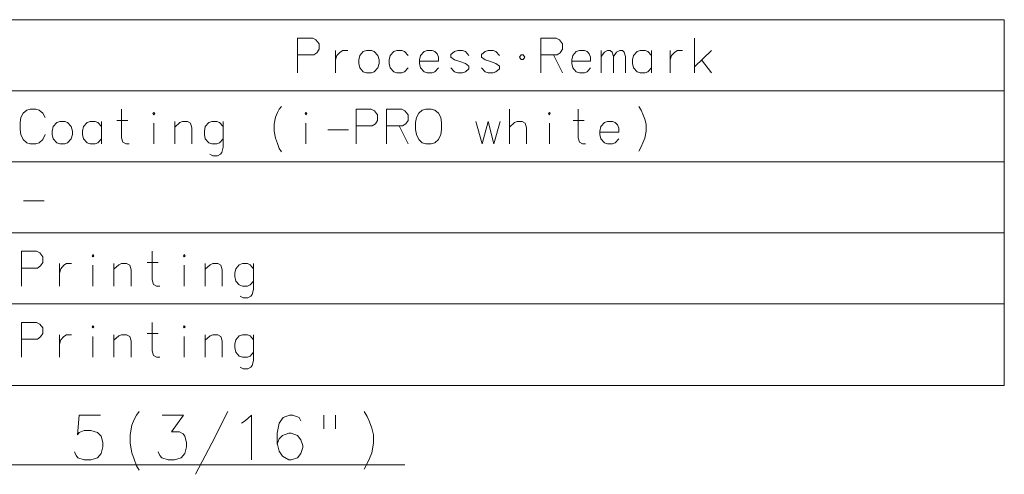
# Model space of a CAD drawing. Extents: x 48 to 580, y 17 to 404.
# Drawn here: x 481 to 580, y 358 to 404 of the extents above; entities that cross this region are included whole.
import ezdxf

# ---------------------------------------------------------------- set-up
doc = ezdxf.new("R2010")
doc.units = 0

msp = doc.modelspace()

# ---------------------------------------------------------------- linework, layer by layer
at = {"color": 7, "lineweight": 13}
for p, q in [((262.850647, 403.855988), (579.566589, 403.855988)), ((579.566589, 403.855988), (579.566589, 367.038239)), ((262.850647, 396.702759), (579.566589, 396.702759)), ((262.850647, 389.54953), (579.566589, 389.54953)), ((262.850647, 382.396301), (579.566589, 382.396301)), ((262.850647, 375.243073), (579.566589, 375.243073)), ((262.850647, 367.038239), (579.566589, 367.038239)), ((469.550659, 359.042755), (519.291992, 359.042755))]:
    msp.add_line(p, q, dxfattribs=at)
for points in [[(510.028656, 402.00116), (508.493164, 402.00116)], [(508.493164, 402.00116), (508.493164, 398.50116)], [(510.028656, 402.00116), (510.344788, 401.831818), (510.660919, 401.436646), (510.660919, 400.872131), (510.43512, 400.533417), (510.118988, 400.307617)], [(534.506104, 402.00116), (532.970581, 402.00116)], [(532.970581, 402.00116), (532.970581, 398.50116)], [(534.506104, 402.00116), (534.822205, 401.831818), (535.138306, 401.436646), (535.138306, 400.872131), (534.912537, 400.533417), (534.596375, 400.307617)], [(548.40448, 398.50116), (548.40448, 402.00116)], [(508.493164, 400.307617), (510.118988, 400.307617)], [(512.320618, 400.759216), (512.320618, 398.50116)], [(512.320618, 399.799561), (512.456055, 400.25116), (512.772217, 400.589874), (513.043152, 400.759216), (513.539978, 400.759216)], [(519.614136, 400.25116), (519.252869, 400.646332), (518.981873, 400.759216), (518.485107, 400.759216), (518.169006, 400.646332), (517.807678, 400.25116), (517.717346, 399.799561)], [(522.3125, 400.646332), (522.041565, 400.759216), (521.5448, 400.759216), (521.228638, 400.646332), (520.867371, 400.25116), (520.777039, 399.799561)], [(522.3125, 400.646332), (522.53833, 400.420502)], [(522.673828, 399.686646), (522.673828, 400.081818), (522.53833, 400.420502)], [(525.733521, 400.25116), (525.372192, 400.646332), (525.101257, 400.759216), (524.604492, 400.759216), (524.28833, 400.646332), (523.927063, 400.364075)], [(523.927063, 400.364075), (523.927063, 400.081818)], [(523.927063, 400.081818), (524.28833, 399.799561)], [(528.793152, 400.25116), (528.431885, 400.646332), (528.160889, 400.759216), (527.664124, 400.759216), (527.348022, 400.646332), (526.986694, 400.364075)], [(526.986694, 400.364075), (526.986694, 400.081818)], [(526.986694, 400.081818), (527.348022, 399.799561)], [(532.970581, 400.307617), (534.596375, 400.307617)], [(534.235107, 400.307617), (535.138306, 398.50116)], [(537.610901, 400.646332), (537.339966, 400.759216), (536.843201, 400.759216), (536.527039, 400.646332), (536.165771, 400.25116), (536.075439, 399.799561)], [(537.610901, 400.646332), (537.836731, 400.420502)], [(537.972229, 399.686646), (537.972229, 400.081818), (537.836731, 400.420502)], [(539.0448, 398.50116), (539.0448, 400.759216)], [(539.0448, 400.138245), (539.360901, 400.589874), (539.677063, 400.759216), (539.947998, 400.759216), (540.128662, 400.589874), (540.26416, 400.138245), (540.580261, 400.589874), (540.896423, 400.759216), (541.167358, 400.759216), (541.348022, 400.589874), (541.483521, 400.138245)], [(540.26416, 400.138245), (540.26416, 398.50116)], [(541.483521, 400.138245), (541.483521, 398.50116)], [(544.091553, 400.25116), (543.730286, 400.646332), (543.45929, 400.759216), (542.962524, 400.759216), (542.646423, 400.646332), (542.285095, 400.25116), (542.194763, 399.799561)], [(544.091553, 398.50116), (544.091553, 400.759216)], [(545.977051, 400.759216), (545.977051, 398.50116)], [(545.977051, 399.799561), (546.112549, 400.25116), (546.42865, 400.589874), (546.699646, 400.759216), (547.196411, 400.759216)], [(548.40448, 399.122131), (550.120605, 400.759216)], [(517.717346, 399.799561), (517.717346, 399.460846)], [(517.807678, 399.009216), (517.717346, 399.460846)], [(518.485107, 398.50116), (518.169006, 398.614075), (517.807678, 399.009216)], [(518.981873, 398.50116), (519.252869, 398.614075), (519.614136, 399.009216)], [(520.777039, 399.799561), (520.777039, 399.460846)], [(522.673828, 399.686646), (520.777039, 399.686646)], [(520.867371, 399.009216), (520.777039, 399.460846)], [(521.5448, 398.50116), (521.228638, 398.614075), (520.867371, 399.009216)], [(522.041565, 398.50116), (522.3125, 398.614075), (522.673828, 399.009216)], [(524.604492, 398.50116), (524.28833, 398.614075), (523.927063, 399.009216)], [(525.733521, 399.178589), (525.372192, 399.460846), (524.830261, 399.630188), (524.28833, 399.799561)], [(525.733521, 399.178589), (525.733521, 398.896332)], [(527.664124, 398.50116), (527.348022, 398.614075), (526.986694, 399.009216)], [(528.793152, 399.178589), (528.431885, 399.460846), (527.889954, 399.630188), (527.348022, 399.799561)], [(528.793152, 399.178589), (528.793152, 398.896332)], [(536.075439, 399.799561), (536.075439, 399.460846)], [(537.972229, 399.686646), (536.075439, 399.686646)], [(536.165771, 399.009216), (536.075439, 399.460846)], [(536.843201, 398.50116), (536.527039, 398.614075), (536.165771, 399.009216)], [(537.339966, 398.50116), (537.610901, 398.614075), (537.972229, 399.009216)], [(542.194763, 399.799561), (542.194763, 399.460846)], [(542.285095, 399.009216), (542.194763, 399.460846)], [(542.962524, 398.50116), (542.646423, 398.614075), (542.285095, 399.009216)], [(543.45929, 398.50116), (543.730286, 398.614075), (544.091553, 399.009216)], [(549.127075, 399.799561), (550.120605, 398.50116)], [(518.485107, 398.50116), (518.981873, 398.50116)], [(521.5448, 398.50116), (522.041565, 398.50116)], [(524.604492, 398.50116), (525.101257, 398.50116)], [(525.101257, 398.50116), (525.372192, 398.614075), (525.733521, 398.896332)], [(527.664124, 398.50116), (528.160889, 398.50116)], [(528.160889, 398.50116), (528.431885, 398.614075), (528.793152, 398.896332)], [(536.843201, 398.50116), (537.339966, 398.50116)], [(542.962524, 398.50116), (543.45929, 398.50116)], [(506.150391, 393.32373), (506.285889, 394.057617), (506.466522, 394.509216), (506.647156, 394.847931), (506.872986, 395.130188)], [(542.82135, 395.130188), (543.04718, 394.735016)], [(480.679443, 394.00116), (480.905243, 394.452759)], [(480.905243, 394.452759), (481.266541, 394.735016)], [(481.627808, 394.847931), (481.266541, 394.735016)], [(481.627808, 394.847931), (482.169739, 394.847931)], [(482.169739, 394.847931), (482.531036, 394.735016), (482.892334, 394.452759), (483.118134, 394.00116)], [(491.574585, 391.347931), (491.258453, 391.347931), (490.942322, 391.517273), (490.806854, 391.968903), (490.806854, 394.847931)], [(515.916504, 394.847931), (514.381042, 394.847931)], [(514.381042, 394.847931), (514.381042, 391.347931)], [(515.916504, 394.847931), (516.232666, 394.678589), (516.548767, 394.283417), (516.548767, 393.718903), (516.322998, 393.380188), (516.006836, 393.154388)], [(518.976196, 394.847931), (517.440735, 394.847931)], [(517.440735, 394.847931), (517.440735, 391.347931)], [(518.976196, 394.847931), (519.292358, 394.678589), (519.608459, 394.283417), (519.608459, 393.718903), (519.382629, 393.380188), (519.066528, 393.154388)], [(529.814941, 391.347931), (529.814941, 394.847931)], [(537.469727, 391.347931), (537.153625, 391.347931), (536.837463, 391.517273), (536.702026, 391.968903), (536.702026, 394.847931)], [(543.04718, 394.735016), (543.227783, 394.339874)], [(543.408447, 393.831787), (543.227783, 394.339874)], [(480.679443, 394.00116), (480.589111, 393.493103)], [(480.589111, 392.815674), (480.589111, 393.493103)], [(488.785889, 393.097931), (488.424591, 393.493103), (488.153625, 393.605988), (487.65686, 393.605988), (487.340729, 393.493103), (486.979431, 393.097931), (486.889099, 392.646332)], [(488.785889, 391.347931), (488.785889, 393.605988)], [(490.310059, 393.718903), (491.439117, 393.718903)], [(494.04718, 391.347931), (494.04718, 393.436646)], [(497.874603, 391.347931), (497.874603, 392.985016), (497.739105, 393.436646), (497.422974, 393.605988), (496.926208, 393.605988), (496.655243, 393.493103), (496.158447, 393.041473)], [(496.158447, 391.347931), (496.158447, 393.605988)], [(501.024597, 393.097931), (500.6633, 393.493103), (500.392334, 393.605988), (499.895569, 393.605988), (499.579437, 393.493103), (499.21814, 393.097931), (499.127808, 392.646332)], [(501.024597, 393.605988), (501.024597, 391.009216), (500.889099, 390.50116), (500.753632, 390.331787), (500.4375, 390.162445), (499.98587, 390.162445), (499.669739, 390.331787)], [(506.150391, 393.32373), (506.150391, 392.646332)], [(509.345551, 391.347931), (509.345551, 393.436646)], [(514.381042, 393.154388), (516.006836, 393.154388)], [(517.440735, 393.154388), (519.066528, 393.154388)], [(518.705261, 393.154388), (519.608459, 391.347931)], [(526.439087, 393.605988), (527.07135, 391.347931), (527.658447, 393.605988), (528.245544, 391.347931), (528.877808, 393.605988)], [(531.531006, 391.347931), (531.531006, 392.985016), (531.395569, 393.436646), (531.079407, 393.605988), (530.582642, 393.605988), (530.311707, 393.493103), (529.814941, 393.041473)], [(533.822998, 391.347931), (533.822998, 393.436646)], [(536.2052, 393.718903), (537.33429, 393.718903)], [(540.439087, 393.493103), (540.168152, 393.605988), (539.671387, 393.605988), (539.355225, 393.493103), (538.993958, 393.097931), (538.903625, 392.646332)], [(540.439087, 393.493103), (540.664917, 393.267273)], [(540.800415, 392.533417), (540.800415, 392.928589), (540.664917, 393.267273)], [(543.408447, 393.831787), (543.543945, 393.32373), (543.543945, 392.646332), (543.408447, 391.912445), (543.227783, 391.460846)], [(480.589111, 392.815674), (480.679443, 392.307617)], [(480.679443, 392.307617), (480.905243, 391.79953)], [(482.169739, 391.347931), (482.531036, 391.460846), (482.892334, 391.79953), (483.118134, 392.307617)], [(486.889099, 392.646332), (486.889099, 392.307617)], [(486.979431, 391.855988), (486.889099, 392.307617)], [(499.127808, 392.646332), (499.127808, 392.307617)], [(499.21814, 391.855988), (499.127808, 392.307617)], [(506.150391, 392.646332), (506.285889, 391.912445), (506.466522, 391.404388)], [(511.54718, 392.759216), (513.624573, 392.759216)], [(538.903625, 392.646332), (538.903625, 392.307617)], [(540.800415, 392.533417), (538.903625, 392.533417)], [(538.993958, 391.855988), (538.903625, 392.307617)], [(480.905243, 391.79953), (481.266541, 391.460846)], [(481.266541, 391.460846), (481.627808, 391.347931)], [(482.169739, 391.347931), (481.627808, 391.347931)], [(487.65686, 391.347931), (487.340729, 391.460846), (486.979431, 391.855988)], [(487.65686, 391.347931), (488.153625, 391.347931)], [(488.153625, 391.347931), (488.424591, 391.460846), (488.785889, 391.855988)], [(499.895569, 391.347931), (499.579437, 391.460846), (499.21814, 391.855988)], [(499.895569, 391.347931), (500.392334, 391.347931)], [(500.392334, 391.347931), (500.6633, 391.460846), (501.024597, 391.855988)], [(506.466522, 391.404388), (506.647156, 390.896332)], [(539.671387, 391.347931), (539.355225, 391.460846), (538.993958, 391.855988)], [(539.671387, 391.347931), (540.168152, 391.347931)], [(540.168152, 391.347931), (540.439087, 391.460846), (540.800415, 391.855988)], [(542.82135, 390.614075), (543.04718, 391.065674), (543.227783, 391.460846)], [(506.647156, 390.896332), (506.872986, 390.557617)], [(480.950409, 385.605988), (483.027802, 385.605988)], [(482.260071, 380.541473), (480.724579, 380.541473)], [(480.724579, 380.541473), (480.724579, 377.041473)], [(482.260071, 380.541473), (482.576202, 380.372131), (482.892334, 379.976959), (482.892334, 379.412445), (482.666534, 379.07373), (482.350403, 378.847931)], [(494.634277, 377.041473), (494.318146, 377.041473), (494.002014, 377.210815), (493.866516, 377.662445), (493.866516, 380.541473)], [(484.552002, 379.29953), (484.552002, 377.041473)], [(484.552002, 378.339874), (484.6875, 378.791473), (485.003632, 379.130188), (485.274597, 379.29953), (485.771362, 379.29953)], [(491.755249, 377.041473), (491.755249, 378.678558), (491.619751, 379.130188), (491.303619, 379.29953), (490.806854, 379.29953), (490.535889, 379.186646), (490.039093, 378.735016)], [(490.039093, 377.041473), (490.039093, 379.29953)], [(493.369751, 379.412445), (494.498779, 379.412445)], [(500.934265, 377.041473), (500.934265, 378.678558), (500.798767, 379.130188), (500.482666, 379.29953), (499.98587, 379.29953), (499.714905, 379.186646), (499.21814, 378.735016)], [(499.21814, 377.041473), (499.21814, 379.29953)], [(504.084259, 378.791473), (503.722961, 379.186646), (503.451996, 379.29953), (502.955231, 379.29953), (502.639099, 379.186646), (502.277802, 378.791473), (502.1875, 378.339874)], [(504.084259, 379.29953), (504.084259, 376.702759), (503.948792, 376.194702), (503.813293, 376.02533), (503.497162, 375.855988), (503.045563, 375.855988), (502.729431, 376.02533)], [(480.724579, 378.847931), (482.350403, 378.847931)], [(487.927826, 377.041473), (487.927826, 379.130188)], [(497.106842, 377.041473), (497.106842, 379.130188)], [(502.1875, 378.339874), (502.1875, 378.00116)], [(502.277802, 377.54953), (502.1875, 378.00116)], [(502.955231, 377.041473), (502.639099, 377.154388), (502.277802, 377.54953)], [(503.451996, 377.041473), (503.722961, 377.154388), (504.084259, 377.54953)], [(502.955231, 377.041473), (503.451996, 377.041473)], [(482.260071, 373.388245), (480.724579, 373.388245)], [(480.724579, 373.388245), (480.724579, 369.888245)], [(482.260071, 373.388245), (482.576202, 373.218903), (482.892334, 372.82373), (482.892334, 372.259216), (482.666534, 371.920502), (482.350403, 371.694702)], [(494.634277, 369.888245), (494.318146, 369.888245), (494.002014, 370.057587), (493.866516, 370.509216), (493.866516, 373.388245)], [(480.724579, 371.694702), (482.350403, 371.694702)], [(484.552002, 372.146301), (484.552002, 369.888245)], [(484.552002, 371.186646), (484.6875, 371.638245), (485.003632, 371.976959), (485.274597, 372.146301), (485.771362, 372.146301)], [(487.927826, 369.888245), (487.927826, 371.976959)], [(491.755249, 369.888245), (491.755249, 371.52533), (491.619751, 371.976959), (491.303619, 372.146301), (490.806854, 372.146301), (490.535889, 372.033417), (490.039093, 371.581787)], [(490.039093, 369.888245), (490.039093, 372.146301)], [(493.369751, 372.259216), (494.498779, 372.259216)], [(497.106842, 369.888245), (497.106842, 371.976959)], [(500.934265, 369.888245), (500.934265, 371.52533), (500.798767, 371.976959), (500.482666, 372.146301), (499.98587, 372.146301), (499.714905, 372.033417), (499.21814, 371.581787)], [(499.21814, 369.888245), (499.21814, 372.146301)], [(504.084259, 371.638245), (503.722961, 372.033417), (503.451996, 372.146301), (502.955231, 372.146301), (502.639099, 372.033417), (502.277802, 371.638245), (502.1875, 371.186646)], [(504.084259, 372.146301), (504.084259, 369.54953), (503.948792, 369.041473), (503.813293, 368.872101), (503.497162, 368.702759), (503.045563, 368.702759), (502.729431, 368.872101)], [(502.1875, 371.186646), (502.1875, 370.847931)], [(502.277802, 370.396301), (502.1875, 370.847931)], [(502.955231, 369.888245), (502.639099, 370.00116), (502.277802, 370.396301)], [(503.451996, 369.888245), (503.722961, 370.00116), (504.084259, 370.396301)], [(502.955231, 369.888245), (503.451996, 369.888245)], [(491.656494, 362.083069), (491.830688, 363.026611), (492.062927, 363.607269), (492.295197, 364.042755), (492.58551, 364.40567)], [(498.246796, 358.091125), (499.87262, 361.212097), (501.498413, 364.40567)], [(515.20166, 364.40567), (515.491943, 363.897583)], [(486.069397, 360.341125), (486.243591, 359.978241), (486.417786, 359.760498), (487.056488, 359.542755), (487.69519, 359.542755), (488.391968, 359.760498), (488.740356, 360.195984), (488.914551, 360.849213), (488.914551, 361.284698), (488.740356, 361.937927), (488.391968, 362.300812), (487.69519, 362.518555), (487.056488, 362.518555), (486.533905, 362.300812), (486.359711, 362.083069), (486.533905, 364.042755), (488.682281, 364.042755)], [(494.487122, 360.341125), (494.661316, 359.978241), (494.83551, 359.760498), (495.474243, 359.542755), (496.112946, 359.542755), (496.809692, 359.760498), (497.158081, 360.195984), (497.332275, 360.849213), (497.332275, 361.284698), (497.158081, 361.937927), (496.983887, 362.15567), (496.635498, 362.373413), (495.822601, 362.373413), (497.041962, 364.042755), (494.893585, 364.042755)], [(502.877441, 363.244385), (503.22583, 363.462097)], [(503.22583, 363.462097), (503.864532, 364.042755), (503.864532, 359.542755)], [(508.843567, 363.462097), (508.669373, 363.825012), (508.03067, 364.042755), (507.682281, 364.042755), (507.043579, 363.825012), (506.637115, 363.244385), (506.462921, 362.228241), (506.462921, 361.212097), (506.637115, 360.413727), (506.985504, 359.90567), (507.624207, 359.542755), (507.856476, 359.542755), (508.495178, 359.760498), (508.843567, 360.195984), (509.017761, 360.776611), (509.017761, 360.994385), (508.843567, 361.575012), (508.495178, 362.010498), (507.856476, 362.228241), (507.624207, 362.228241), (506.985504, 362.010498), (506.637115, 361.647583), (506.462921, 361.139526)], [(511.151642, 364.042755), (511.151642, 362.663727)], [(512.312927, 364.042755), (512.312927, 362.663727)], [(515.491943, 363.897583), (515.724243, 363.389526)], [(515.956482, 362.736298), (515.724243, 363.389526)], [(515.956482, 362.736298), (516.130676, 362.083069), (516.130676, 361.212097), (515.956482, 360.268555), (515.724243, 359.687927)], [(491.656494, 362.083069), (491.656494, 361.212097)], [(491.656494, 361.212097), (491.830688, 360.268555), (492.062927, 359.615326)], [(492.062927, 359.615326), (492.295197, 358.962097)], [(515.20166, 358.599213), (515.491943, 359.17984), (515.724243, 359.687927)], [(492.295197, 358.962097), (492.58551, 358.526611)]]:
    msp.add_lwpolyline(points, dxfattribs=at)
for points in [[(515.425415, 400.759216), (515.109314, 400.646332), (514.747986, 400.25116), (514.657715, 399.799561), (514.657715, 399.460846), (514.747986, 399.009216), (515.109314, 398.614075), (515.425415, 398.50116), (515.92218, 398.50116), (516.193176, 398.614075), (516.554443, 399.009216), (516.689941, 399.460846), (516.689941, 399.799561), (516.554443, 400.25116), (516.193176, 400.646332), (515.92218, 400.759216)], [(530.814148, 400.081818), (530.994812, 399.855988), (531.175415, 399.855988), (531.356079, 400.081818), (531.175415, 400.307617), (530.994812, 400.307617)], [(494.04718, 394.509216), (494.137482, 394.396332), (494.04718, 394.283417), (493.956848, 394.396332)], [(509.345551, 394.509216), (509.435883, 394.396332), (509.345551, 394.283417), (509.255249, 394.396332)], [(521.403625, 394.847931), (521.042358, 394.735016), (520.68103, 394.452759), (520.4552, 394.00116), (520.364929, 393.493103), (520.364929, 392.815674), (520.4552, 392.307617), (520.68103, 391.79953), (521.042358, 391.460846), (521.403625, 391.347931), (521.945557, 391.347931), (522.306824, 391.460846), (522.668152, 391.79953), (522.893921, 392.307617), (522.984253, 392.815674), (522.984253, 393.493103), (522.893921, 394.00116), (522.668152, 394.452759), (522.306824, 394.735016), (521.945557, 394.847931)], [(533.822998, 394.509216), (533.913269, 394.396332), (533.822998, 394.283417), (533.732666, 394.396332)], [(484.597168, 393.605988), (484.281036, 393.493103), (483.919739, 393.097931), (483.829437, 392.646332), (483.829437, 392.307617), (483.919739, 391.855988), (484.281036, 391.460846), (484.597168, 391.347931), (485.093933, 391.347931), (485.364899, 391.460846), (485.726196, 391.855988), (485.861694, 392.307617), (485.861694, 392.646332), (485.726196, 393.097931), (485.364899, 393.493103), (485.093933, 393.605988)], [(487.927826, 380.202759), (488.018127, 380.089874), (487.927826, 379.976959), (487.837494, 380.089874)], [(497.106842, 380.202759), (497.197174, 380.089874), (497.106842, 379.976959), (497.016541, 380.089874)], [(487.927826, 373.04953), (488.018127, 372.936646), (487.927826, 372.82373), (487.837494, 372.936646)], [(497.106842, 373.04953), (497.197174, 372.936646), (497.106842, 372.82373), (497.016541, 372.936646)]]:
    msp.add_lwpolyline(points, close=True, dxfattribs=at)

doc.saveas('drawing.dxf')
